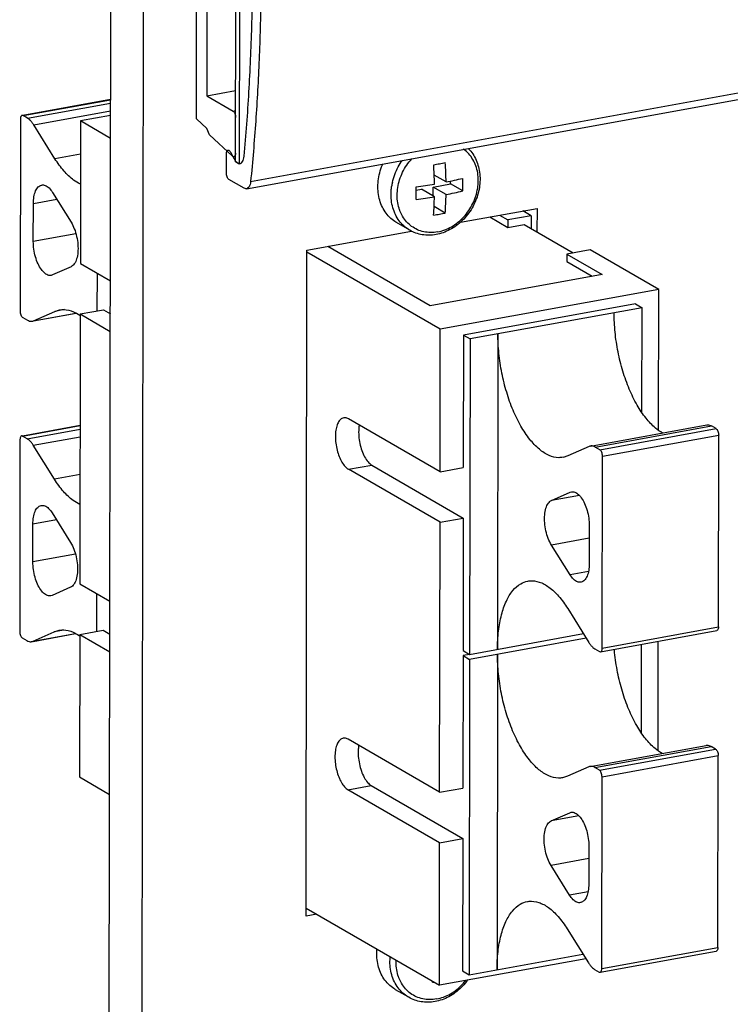
# Model space of a CAD drawing. Units: millimetres. Extents: x 0 to 210, y 0 to 297.
# Drawn here: x 125 to 151, y 200 to 237 of the extents above; entities that cross this region are included whole.
import ezdxf

# ---------------------------------------------------------------- set-up
doc = ezdxf.new("R2010")
doc.units = ezdxf.units.MM
doc.header["$LTSCALE"] = 19.36
doc.layers.get('0').update_dxf_attribs({"linetype": 'CONTINUOUS'})
doc.layers.add('BEZUGSACHSEN', color=7, linetype='CONTINUOUS')
doc.layers.add('RUNDUNGEN', color=7, linetype='CONTINUOUS')

msp = doc.modelspace()

# ---------------------------------------------------------------- linework, layer by layer
at = {"color": 7, "linetype": 'CONTINUOUS'}
for p, q in [((127.9576, 193.6839), (128.0551, 262.6769)), ((131.2286, 233.2043), (131.2489, 247.5785)), ((132.6991, 231.5959), (132.7215, 247.4832)), ((132.8462, 231.5107), (132.8687, 247.398)), ((131.6398, 246.2638), (131.6225, 234.0647)), ((133.1113, 230.5858), (167.9686, 236.9209)), ((131.6225, 234.0647), (132.7028, 234.261)), ((131.6225, 234.0647), (132.6036, 233.4968)), ((128.0136, 233.3309), (126.8867, 233.1261)), ((126.8867, 233.1261), (126.8791, 227.783)), ((131.6208, 232.8437), (131.2286, 233.2043)), ((131.7173, 232.6013), (131.6208, 232.8437)), ((132.5841, 231.8044), (131.7173, 232.6013)), ((132.3548, 231.18), (132.3558, 231.8893)), ((132.5081, 231.9592), (132.6456, 231.7048)), ((132.6372, 231.784), (132.6994, 231.7953)), ((132.8462, 231.5107), (132.6991, 231.5959)), ((140.593, 230.839), (140.1482, 231.0965)), ((133.0212, 230.605), (132.4527, 230.9341)), ((140.1053, 230.3167), (140.1058, 230.6478)), ((140.1058, 230.6478), (140.7593, 230.7666)), ((140.5923, 230.3662), (140.1058, 230.6478)), ((140.7593, 230.7666), (140.7595, 230.8726)), ((141.2159, 230.5023), (140.7593, 230.7666)), ((125.8384, 230.4435), (126.5319, 229.3322)), ((139.4751, 230.5332), (139.6701, 230.5686)), ((140.1566, 230.287), (139.6701, 230.5686)), ((125.1151, 228.6061), (125.1171, 230.0246)), ((140.5614, 229.6743), (140.1446, 229.9155)), ((142.6026, 229.5963), (142.9133, 229.4165)), ((143.7848, 229.5748), (142.9133, 229.4165)), ((143.7848, 229.5748), (143.474, 229.7547)), ((143.7848, 229.5748), (143.7841, 229.0924)), ((142.2293, 229.5285), (142.9129, 229.1328)), ((142.9133, 229.4165), (142.9129, 229.1328)), ((142.9129, 229.1328), (143.5229, 229.2436)), ((143.5229, 229.2436), (145.3574, 228.1817)), ((139.9964, 226.2001), (136.154, 228.4243)), ((145.1207, 228.1387), (145.1203, 227.855)), ((145.9921, 228.2971), (145.1207, 228.1387)), ((145.1207, 228.1387), (146.445, 227.3721)), ((148.5673, 226.8064), (145.9921, 228.2971)), ((126.8791, 227.783), (128.0049, 227.1314)), ((145.1203, 227.855), (146.0717, 227.3042)), ((125.834, 227.3536), (125.7836, 227.3384)), ((126.5295, 227.6608), (125.834, 227.3536)), ((127.5044, 227.4211), (127.5024, 226.0055)), ((146.445, 227.3721), (139.9964, 226.2001)), ((148.5673, 226.8064), (140.3758, 225.3176)), ((148.5598, 221.5317), (148.5673, 226.8064)), ((147.6953, 226.2697), (141.2467, 225.0977)), ((147.6953, 226.2697), (147.9406, 226.1278)), ((125.9172, 225.9891), (126.0992, 226.0449)), ((126.8764, 225.8917), (126.8621, 215.773)), ((126.8764, 225.8917), (127.7479, 226.0501)), ((126.8764, 225.8917), (128.0022, 225.2401)), ((127.7479, 226.0501), (128.0031, 225.9023)), ((147.9406, 226.1278), (141.492, 224.9558)), ((147.935, 222.1968), (147.9406, 226.1278)), ((140.3683, 219.9746), (140.3758, 225.3176)), ((142.5377, 225.1458), (142.521, 213.3249)), ((141.2467, 225.0977), (141.2397, 220.133)), ((141.2467, 225.0977), (141.492, 224.9558)), ((141.492, 224.9558), (141.4753, 213.1349)), ((140.3683, 219.9746), (136.9347, 221.9622)), ((145.1618, 220.5741), (144.9799, 220.5182)), ((140.3656, 218.0833), (136.932, 220.0709)), ((137.8034, 220.2292), (141.237, 218.2416)), ((140.3683, 219.9746), (141.2397, 220.133)), ((144.5495, 218.9023), (145.245, 219.2096)), ((145.245, 219.2096), (145.2954, 219.2248)), ((125.8214, 218.4334), (126.5149, 217.3222)), ((140.3656, 218.0833), (141.237, 218.2416)), ((141.237, 218.2416), (141.23, 213.2769)), ((125.0981, 216.5961), (125.1001, 218.0146)), ((140.3513, 207.9646), (140.3656, 218.0833)), ((145.964, 217.957), (145.962, 216.5385)), ((145.2407, 216.1197), (144.5471, 217.231)), ((126.5125, 215.6508), (125.817, 215.3436)), ((126.8621, 215.773), (127.9879, 215.1214)), ((125.817, 215.3436), (125.7667, 215.3284)), ((127.4874, 215.4111), (127.4854, 213.9954)), ((126.8595, 213.8817), (127.7309, 214.0401)), ((127.7309, 214.0401), (127.9861, 213.8923)), ((125.9002, 213.979), (126.0822, 214.0349)), ((126.8595, 213.8817), (126.8519, 208.5387)), ((126.8595, 213.8817), (127.9852, 213.23)), ((145.8484, 213.7406), (141.475, 212.9458)), ((141.4753, 213.1349), (145.7424, 213.9104)), ((147.9181, 210.1868), (147.9227, 213.5096)), ((148.5429, 209.5217), (148.5487, 213.6233)), ((141.2298, 213.0877), (141.2227, 208.123)), ((141.4757, 213.1324), (141.2298, 213.0877)), ((141.2298, 213.0877), (141.475, 212.9458)), ((141.23, 213.2769), (141.4753, 213.1349)), ((141.475, 212.9458), (141.4583, 201.1249)), ((142.5207, 213.1358), (142.504, 201.3149)), ((140.3513, 207.9646), (136.9177, 209.9522)), ((145.1449, 208.5641), (144.9629, 208.5082)), ((137.7865, 208.2192), (141.2201, 206.2316)), ((140.3486, 206.0732), (136.915, 208.0608)), ((140.3513, 207.9646), (141.2227, 208.123)), ((144.5325, 206.8923), (145.228, 207.1995)), ((145.228, 207.1995), (145.2784, 207.2148)), ((140.3411, 200.7302), (140.3486, 206.0732)), ((140.3486, 206.0732), (141.2201, 206.2316)), ((141.2201, 206.2316), (141.213, 201.2668)), ((145.947, 205.947), (145.945, 204.5285)), ((145.2237, 204.1097), (144.5302, 205.221)), ((141.4583, 201.1249), (145.7254, 201.9004)), ((145.8328, 201.7283), (140.3411, 200.7302)), ((141.213, 201.2668), (141.4583, 201.1249))]:
    msp.add_line(p, q, dxfattribs=at)
at = {"color": 3, "linetype": 'CONTINUOUS'}
msp.add_line((129.1839, 192.974), (129.2814, 261.967), dxfattribs=at)
at = {"color": 9, "linetype": 'CONTINUOUS'}
for p, q in [((133.2633, 230.8555), (168.1206, 237.1905)), ((132.6036, 233.4968), (132.7018, 233.5146)), ((126.8849, 231.8839), (125.9253, 231.7095)), ((132.6456, 231.7048), (132.6992, 231.7146)), ((125.9996, 230.185), (125.1171, 230.0246)), ((126.7145, 228.8968), (125.1151, 228.6061)), ((126.2791, 226.0548), (125.9172, 225.9891)), ((136.932, 220.0709), (137.8034, 220.2292)), ((126.8679, 219.8739), (125.9083, 219.6995)), ((145.591, 219.0916), (144.5495, 218.9023)), ((125.9827, 218.175), (125.1001, 218.0146)), ((145.9633, 217.4884), (144.5471, 217.231)), ((126.6975, 216.8868), (125.0981, 216.5961)), ((145.9334, 216.2456), (145.2407, 216.1197)), ((126.2621, 214.0448), (125.9002, 213.979)), ((136.915, 208.0608), (137.7865, 208.2192)), ((145.5741, 207.0816), (144.5325, 206.8923)), ((145.9463, 205.4784), (144.5302, 205.221)), ((145.9165, 204.2356), (145.2237, 204.1097))]:
    msp.add_line(p, q, dxfattribs=at)
at = {"color": 7, "linetype": 'CONTINUOUS'}
for centre, radius, start, end in [((133.0856, 231.9293), 0.4934, 213.93534, 218.34548), ((132.848, 231.6469), 0.1188, 280.77563, 285.08992), ((137.3566, 247.9903), 16.735, 279.53356, 280.29773), ((125.1952, 230.5269), 14.9639, 0.89186, 3.67642), ((137.4963, 247.2216), 15.9537, 280.29749, 281.0864), ((125.6601, 230.6072), 14.9347, 0.88919, 3.67919), ((125.498, 230.4416), 13.9774, 358.95029, 0.88861), ((137.1333, 248.7887), 18.2807, 277.35571, 279.52163), ((137.8127, 245.0792), 14.5091, 281.04766, 283.5685), ((127.332, 230.7582), 13.8863, 358.94393, 0.89497), ((137.1274, 248.3512), 18.3164, 277.35777, 279.51947), ((127.1514, 230.5213), 13.0073, 355.91679, 358.968), ((127.6258, 230.5987), 12.9685, 355.91215, 358.97249), ((137.8035, 244.6454), 14.5489, 281.05121, 283.56514), ((137.3539, 246.099), 16.735, 279.53356, 280.29773), ((137.4936, 245.3303), 15.9537, 280.29749, 281.0864), ((125.975, 224.5633), 1.5529, 55.91037, 57.69545), ((125.9237, 224.4873), 1.6446, 54.50927, 55.91324), ((125.9067, 212.4773), 1.6446, 54.50927, 55.91324), ((127.8464, 201.7289), 12.2703, 355.8769, 356.0197), ((137.2608, 217.6577), 17.0466, 279.53636, 279.68094)]:
    msp.add_arc(centre, radius, start, end, dxfattribs=at)
for points, knots in [([(133.2869, 247.5698), (133.3579, 246.7437), (133.4796, 245.0979), (133.6011, 242.6393), (133.6604, 240.2077), (133.6575, 237.8091), (133.5923, 235.4495), (133.465, 233.1349), (133.3376, 231.6094), (133.2633, 230.8555)], [0, 0, 0, 0, 0.1486167, 0.2957656, 0.4411671, 0.584549, 0.7256481, 0.8642119, 1, 1, 1, 1]), ([(133.0229, 231.8061), (133.0946, 232.6059), (133.214, 234.2247), (133.3217, 236.6805), (133.3596, 239.1839), (133.3277, 241.7277), (133.226, 244.3047), (133.1125, 246.0313), (133.0443, 246.8987)], [0, 0, 0, 0, 0.1594359, 0.3222128, 0.4880056, 0.6564731, 0.8272601, 1, 1, 1, 1]), ([(132.6036, 233.4968), (132.6186, 233.4881), (132.6466, 233.4578), (132.6762, 233.3992), (132.6963, 233.3278), (132.7014, 233.2765), (132.7014, 233.2508)], [0, 0, 0, 0, 0.1906759, 0.4373351, 0.7179348, 1, 1, 1, 1]), ([(132.3558, 231.8893), (132.3559, 231.9103), (132.359, 231.9466), (132.3699, 231.9811), (132.3772, 231.9945)], [0, 0, 0, 0, 0.5835944, 1, 1, 1, 1]), ([(132.3772, 231.9945), (132.3782, 231.9962), (132.3857, 232.0091), (132.3986, 232.0239), (132.4145, 232.0283), (132.4182, 232.0289)], [0, 0, 0, 0, 0.106608, 0.8006867, 1, 1, 1, 1]), ([(132.4182, 232.0289), (132.4257, 232.0301), (132.4485, 232.0286), (132.4811, 232.0025), (132.4993, 231.9755), (132.5081, 231.9592)], [0, 0, 0, 0, 0.1873867, 0.5376734, 1, 1, 1, 1]), ([(132.6372, 231.7844), (132.6309, 231.7833), (132.6106, 231.7836), (132.5938, 231.7955), (132.5841, 231.8044)], [0, 0, 0, 0, 0.3216546, 1, 1, 1, 1]), ([(132.6995, 231.924), (132.6995, 231.9035), (132.6964, 231.8661), (132.6812, 231.8185), (132.6585, 231.7905), (132.6417, 231.7852), (132.6372, 231.7844)], [0, 0, 0, 0, 0.3778904, 0.6850939, 0.9163812, 1, 1, 1, 1]), ([(132.879, 231.5321), (132.8898, 231.5351), (132.9246, 231.5499), (132.9713, 231.6044), (133.0076, 231.6957), (133.0194, 231.767), (133.0229, 231.8061)], [0, 0, 0, 0, 0.1021844, 0.3386732, 0.6377931, 1, 1, 1, 1]), ([(126.8816, 230.7615), (126.7919, 230.8018), (126.5652, 230.9395), (126.2355, 231.2564), (126.0267, 231.547), (125.9253, 231.7095)], [0, 0, 0, 0, 0.2158003, 0.5779453, 1, 1, 1, 1]), ([(132.6986, 231.6232), (132.7018, 231.6192), (132.7154, 231.6027), (132.7301, 231.5872), (132.7423, 231.5765)], [0, 0, 0, 0, 0.2414923, 1, 1, 1, 1]), ([(132.7771, 231.5508), (132.7982, 231.5381), (132.8297, 231.5259), (132.8623, 231.5286), (132.8702, 231.5301)], [0, 0, 0, 0, 0.75197, 1, 1, 1, 1]), ([(132.4527, 230.9341), (132.4377, 230.9428), (132.4097, 230.9731), (132.3801, 231.0316), (132.36, 231.103), (132.3548, 231.1543), (132.3548, 231.18)], [0, 0, 0, 0, 0.1906759, 0.4373351, 0.7179348, 1, 1, 1, 1]), ([(125.1171, 230.0246), (125.1172, 230.1122), (125.1287, 230.2748), (125.1859, 230.4905), (125.278, 230.6509), (125.3763, 230.7142), (125.4258, 230.724), (125.4287, 230.7245)], [0, 0, 0, 0, 0.3220038, 0.5961632, 0.8145845, 0.9893453, 1, 1, 1, 1]), ([(125.4287, 230.7245), (125.4719, 230.7321), (125.5784, 230.7169), (125.7208, 230.6098), (125.7999, 230.5051), (125.8384, 230.4435)], [0, 0, 0, 0, 0.2515822, 0.5823419, 1, 1, 1, 1]), ([(133.2633, 230.8555), (133.2595, 230.8174), (133.2475, 230.748), (133.2114, 230.6592), (133.1633, 230.6036), (133.1253, 230.5888), (133.1112, 230.5861)], [0, 0, 0, 0, 0.350352, 0.6401493, 0.8702651, 1, 1, 1, 1]), ([(133.1112, 230.5861), (133.1038, 230.5847), (133.0725, 230.5819), (133.0416, 230.5931), (133.0212, 230.605)], [0, 0, 0, 0, 0.2394642, 1, 1, 1, 1]), ([(126.5319, 229.3322), (126.5801, 229.255), (126.6633, 229.0812), (126.7477, 228.7986), (126.7927, 228.5007), (126.7945, 228.2146), (126.7523, 227.9654), (126.6713, 227.7719), (126.5784, 227.6824), (126.5295, 227.6608)], [0, 0, 0, 0, 0.1520217, 0.319801, 0.4912422, 0.6536486, 0.7958502, 0.9108025, 1, 1, 1, 1]), ([(125.7836, 227.3387), (125.7555, 227.3339), (125.6707, 227.3352), (125.5362, 227.4117), (125.4006, 227.5657), (125.2819, 227.7794), (125.1891, 228.0366), (125.1296, 228.3171), (125.1149, 228.5105), (125.1151, 228.6061)], [0, 0, 0, 0, 0.0541302, 0.1571145, 0.2882932, 0.4473563, 0.6267082, 0.8151221, 1, 1, 1, 1]), ([(126.0992, 226.0446), (126.1518, 226.0541), (126.3308, 226.0687), (126.5752, 226.0052), (126.7461, 225.9131), (126.8049, 225.8759)], [0, 0, 0, 0, 0.2147717, 0.7181096, 1, 1, 1, 1]), ([(148.7152, 221.43), (148.6199, 221.4814), (148.3895, 221.6443), (148.0612, 221.9959), (147.7343, 222.4918), (147.4461, 223.0856), (147.2083, 223.7539), (147.0306, 224.4694), (146.9205, 225.2025), (146.8945, 225.695), (146.8949, 225.9377)], [0, 0, 0, 0, 0.0642834, 0.1666143, 0.2848846, 0.4168645, 0.5589601, 0.7067508, 0.8553974, 1, 1, 1, 1]), ([(144.9798, 220.5186), (144.9272, 220.5091), (144.7482, 220.4944), (144.4288, 220.5774), (144.0578, 220.8252), (143.704, 221.2041), (143.3771, 221.6999), (143.0889, 222.2938), (142.8511, 222.962), (142.6735, 223.6775), (142.5634, 224.4106), (142.5374, 224.9031), (142.5377, 225.1458)], [0, 0, 0, 0, 0.0279369, 0.0934097, 0.170008, 0.2607768, 0.3656839, 0.4827518, 0.6087922, 0.7398844, 0.8717357, 1, 1, 1, 1]), ([(136.7546, 222), (136.7318, 221.9958), (136.6654, 221.9729), (136.5733, 221.8817), (136.4986, 221.7262), (136.4525, 221.5264), (136.4374, 221.294), (136.4543, 221.0434), (136.5022, 220.7909), (136.5779, 220.5531), (136.6765, 220.3455), (136.7913, 220.1811), (136.8844, 220.0984), (136.932, 220.0709)], [0, 0, 0, 0, 0.0314031, 0.0940495, 0.1717816, 0.2659418, 0.3738283, 0.4905298, 0.6100072, 0.7258982, 0.8322607, 0.9243972, 1, 1, 1, 1]), ([(136.9347, 221.9622), (136.8962, 221.9845), (136.8353, 222.0075), (136.7721, 222.0032), (136.7546, 222)], [0, 0, 0, 0, 0.7172266, 1, 1, 1, 1]), ([(137.3371, 221.7289), (137.3288, 221.6832), (137.3121, 221.5476), (137.3132, 221.3161), (137.3518, 221.0402), (137.4249, 220.7747), (137.5267, 220.5399), (137.6492, 220.3534), (137.751, 220.2596), (137.8034, 220.2292)], [0, 0, 0, 0, 0.0850294, 0.2492841, 0.4224206, 0.5935259, 0.7519678, 0.8890142, 1, 1, 1, 1]), ([(126.8646, 218.7515), (126.7749, 218.7918), (126.5482, 218.9295), (126.2185, 219.2463), (126.0098, 219.5369), (125.9083, 219.6995)], [0, 0, 0, 0, 0.2158003, 0.5779453, 1, 1, 1, 1]), ([(145.3806, 219.2236), (145.4336, 219.2136), (145.5428, 219.1515), (145.6784, 218.9975), (145.7971, 218.7838), (145.8899, 218.5265), (145.9494, 218.246), (145.9641, 218.0527), (145.964, 217.957)], [0, 0, 0, 0, 0.1088778, 0.2475637, 0.4157297, 0.6053454, 0.8045419, 1, 1, 1, 1]), ([(144.5471, 217.231), (144.499, 217.3082), (144.4157, 217.482), (144.3313, 217.7646), (144.2863, 218.0625), (144.2845, 218.3486), (144.3267, 218.5978), (144.4078, 218.7912), (144.5007, 218.8808), (144.5495, 218.9023)], [0, 0, 0, 0, 0.1520217, 0.319801, 0.4912422, 0.6536486, 0.7958502, 0.9108025, 1, 1, 1, 1]), ([(125.1001, 218.0146), (125.1002, 218.1022), (125.1118, 218.2648), (125.169, 218.4804), (125.2611, 218.6409), (125.3593, 218.7042), (125.4088, 218.714), (125.4117, 218.7145)], [0, 0, 0, 0, 0.3220038, 0.5961632, 0.8145845, 0.9893453, 1, 1, 1, 1]), ([(125.4117, 218.7145), (125.4549, 218.7221), (125.5615, 218.7069), (125.7038, 218.5997), (125.7829, 218.4951), (125.8214, 218.4334)], [0, 0, 0, 0, 0.2515822, 0.5823419, 1, 1, 1, 1]), ([(126.5149, 217.3222), (126.5631, 217.245), (126.6463, 217.0711), (126.7307, 216.7885), (126.7757, 216.4906), (126.7775, 216.2046), (126.7353, 215.9553), (126.6543, 215.7619), (126.5614, 215.6724), (126.5125, 215.6508)], [0, 0, 0, 0, 0.1520217, 0.319801, 0.4912422, 0.6536486, 0.7958502, 0.9108025, 1, 1, 1, 1]), ([(125.7666, 215.3286), (125.7385, 215.3239), (125.6537, 215.3252), (125.5192, 215.4016), (125.3836, 215.5556), (125.2649, 215.7694), (125.1721, 216.0266), (125.1126, 216.3071), (125.098, 216.5005), (125.0981, 216.5961)], [0, 0, 0, 0, 0.0541302, 0.1571145, 0.2882932, 0.4473563, 0.6267082, 0.8151221, 1, 1, 1, 1]), ([(145.962, 216.5385), (145.9618, 216.451), (145.9503, 216.2883), (145.8931, 216.0727), (145.801, 215.9123), (145.7028, 215.849), (145.6532, 215.8391), (145.6503, 215.8386)], [0, 0, 0, 0, 0.3220038, 0.5961632, 0.8145845, 0.9893453, 1, 1, 1, 1]), ([(143.659, 215.8796), (143.681, 215.8837), (143.8231, 215.9037), (144.1099, 215.8626), (144.4844, 215.6519), (144.8435, 215.3068), (145.0523, 215.0162), (145.1537, 214.8536)], [0, 0, 0, 0, 0.0350209, 0.2237305, 0.441098, 0.6992001, 1, 1, 1, 1]), ([(145.6503, 215.8386), (145.6072, 215.8311), (145.5006, 215.8463), (145.3583, 215.9534), (145.2791, 216.0581), (145.2407, 216.1197)], [0, 0, 0, 0, 0.2515822, 0.5823419, 1, 1, 1, 1]), ([(142.521, 213.3249), (142.5213, 213.5531), (142.5441, 213.9889), (142.6515, 214.5978), (142.8269, 215.1139), (143.0656, 215.5184), (143.3498, 215.7805), (143.5654, 215.8622), (143.659, 215.8796)], [0, 0, 0, 0, 0.2293071, 0.4373867, 0.6195533, 0.7742571, 0.9049791, 1, 1, 1, 1]), ([(126.0822, 214.0346), (126.1348, 214.0441), (126.3138, 214.0587), (126.5742, 213.9911), (126.7574, 213.8874), (126.8285, 213.8394)], [0, 0, 0, 0, 0.2016043, 0.6740832, 1, 1, 1, 1]), ([(148.6982, 209.4199), (148.603, 209.4714), (148.3726, 209.6343), (148.0442, 209.9859), (147.7173, 210.4818), (147.4291, 211.0756), (147.1913, 211.7439), (147.0137, 212.4594), (146.9335, 212.9932), (146.9067, 213.2831), (146.9032, 213.3245)], [0, 0, 0, 0, 0.07304, 0.1893102, 0.3236909, 0.473649, 0.6351005, 0.8030229, 0.9719179, 1, 1, 1, 1]), ([(144.9628, 208.5085), (144.9103, 208.499), (144.7312, 208.4844), (144.4119, 208.5674), (144.0409, 208.8152), (143.6871, 209.194), (143.3601, 209.6899), (143.072, 210.2837), (142.8342, 210.952), (142.6565, 211.6675), (142.5464, 212.4006), (142.5204, 212.8931), (142.5207, 213.1358)], [0, 0, 0, 0, 0.0279369, 0.0934097, 0.170008, 0.2607768, 0.3656839, 0.4827518, 0.6087922, 0.7398844, 0.8717357, 1, 1, 1, 1]), ([(136.7377, 209.99), (136.7149, 209.9857), (136.6484, 209.9629), (136.5563, 209.8717), (136.4816, 209.7161), (136.4355, 209.5164), (136.4204, 209.284), (136.4373, 209.0334), (136.4852, 208.7809), (136.5609, 208.5431), (136.6595, 208.3354), (136.7743, 208.171), (136.8674, 208.0884), (136.915, 208.0608)], [0, 0, 0, 0, 0.0314031, 0.0940495, 0.1717816, 0.2659418, 0.3738283, 0.4905298, 0.6100072, 0.7258982, 0.8322607, 0.9243972, 1, 1, 1, 1]), ([(136.9177, 209.9522), (136.8792, 209.9745), (136.8183, 209.9975), (136.7552, 209.9932), (136.7377, 209.99)], [0, 0, 0, 0, 0.7172266, 1, 1, 1, 1]), ([(137.3201, 209.7189), (137.3118, 209.6732), (137.2951, 209.5375), (137.2962, 209.3061), (137.3349, 209.0302), (137.4079, 208.7647), (137.5098, 208.5298), (137.6322, 208.3434), (137.734, 208.2496), (137.7865, 208.2192)], [0, 0, 0, 0, 0.0850294, 0.2492841, 0.4224206, 0.5935259, 0.7519678, 0.8890142, 1, 1, 1, 1]), ([(145.3636, 207.2135), (145.4166, 207.2036), (145.5258, 207.1415), (145.6615, 206.9875), (145.7801, 206.7738), (145.8729, 206.5165), (145.9325, 206.236), (145.9471, 206.0427), (145.947, 205.947)], [0, 0, 0, 0, 0.1088778, 0.2475637, 0.4157297, 0.6053454, 0.8045419, 1, 1, 1, 1]), ([(144.5302, 205.221), (144.482, 205.2982), (144.3988, 205.472), (144.3144, 205.7546), (144.2693, 206.0525), (144.2675, 206.3386), (144.3098, 206.5878), (144.3908, 206.7812), (144.4837, 206.8707), (144.5325, 206.8923)], [0, 0, 0, 0, 0.1520217, 0.319801, 0.4912422, 0.6536486, 0.7958502, 0.9108025, 1, 1, 1, 1]), ([(145.945, 204.5285), (145.9449, 204.4409), (145.9333, 204.2783), (145.8761, 204.0627), (145.784, 203.9023), (145.6858, 203.8389), (145.6362, 203.8291), (145.6334, 203.8286)], [0, 0, 0, 0, 0.3220038, 0.5961632, 0.8145845, 0.9893453, 1, 1, 1, 1]), ([(145.6334, 203.8286), (145.5902, 203.8211), (145.4836, 203.8363), (145.3413, 203.9434), (145.2621, 204.0481), (145.2237, 204.1097)], [0, 0, 0, 0, 0.2515822, 0.5823419, 1, 1, 1, 1]), ([(142.504, 201.3149), (142.5043, 201.5431), (142.5271, 201.9789), (142.6345, 202.5878), (142.8099, 203.1039), (143.0486, 203.5084), (143.3329, 203.7704), (143.5484, 203.8522), (143.642, 203.8696)], [0, 0, 0, 0, 0.2293071, 0.4373867, 0.6195533, 0.7742571, 0.9049791, 1, 1, 1, 1]), ([(143.642, 203.8696), (143.6641, 203.8736), (143.8061, 203.8937), (144.0929, 203.8526), (144.4674, 203.6419), (144.8265, 203.2968), (145.0353, 203.0062), (145.1368, 202.8436)], [0, 0, 0, 0, 0.0350209, 0.2237305, 0.441098, 0.6992001, 1, 1, 1, 1])]:
    msp.add_open_spline(points, degree=3, knots=knots, dxfattribs=at)
for points in [[(132.6456, 231.7048), (132.655, 231.6874), (132.6651, 231.6703), (132.6762, 231.6539)], [(132.7423, 231.5765), (132.7531, 231.5669), (132.7647, 231.5583), (132.7771, 231.5508)], [(145.2954, 219.2245), (145.3235, 219.2292), (145.3527, 219.2288), (145.3806, 219.2236)], [(145.2785, 207.2145), (145.3065, 207.2192), (145.3358, 207.2188), (145.3636, 207.2135)]]:
    msp.add_open_spline(points, degree=3, dxfattribs=at)
at = {"layer": 'BEZUGSACHSEN', "color": 7, "linetype": 'CONTINUOUS'}
for p, q in [((128.0124, 232.4744), (126.8867, 233.1261)), ((139.2332, 229.0284), (138.7402, 229.3139)), ((140.3758, 225.3176), (135.3757, 228.2121)), ((126.8519, 208.5387), (127.9777, 207.887)), ((135.3409, 203.6246), (140.3411, 200.7302)), ((139.1926, 200.2801), (138.6995, 200.5655))]:
    msp.add_line(p, q, dxfattribs=at)
at = {"layer": 'BEZUGSACHSEN', "color": 3, "linetype": 'CONTINUOUS'}
for p, q in [((141.1289, 229.3285), (144.003, 229.8508)), ((144.003, 229.8508), (144.0017, 228.9665)), ((135.3758, 228.2829), (139.2966, 228.9955)), ((135.3405, 203.3172), (135.3758, 228.2829)), ((135.745, 203.3907), (135.3405, 203.3172))]:
    msp.add_line(p, q, dxfattribs=at)
at = {"layer": 'BEZUGSACHSEN', "color": 9, "linetype": 'CONTINUOUS'}
msp.add_arc((140.6648, 230.3524), 2.1364, 167.29762, 171.40404, dxfattribs=at)
at = {"layer": 'BEZUGSACHSEN', "color": 7, "linetype": 'CONTINUOUS'}
for points, knots in [([(141.4224, 232.0967), (141.4555, 232.0633), (141.5445, 231.9641), (141.6684, 231.7793), (141.7768, 231.5354), (141.8456, 231.2698), (141.8731, 230.9891), (141.8584, 230.7007), (141.8022, 230.4117), (141.706, 230.1297), (141.5724, 229.8613), (141.4047, 229.613), (141.2071, 229.391), (140.9843, 229.2005), (140.742, 229.0465), (140.4859, 228.9326), (140.3078, 228.8846), (140.2186, 228.8684)], [0, 0, 0, 0, 0.0340781, 0.0967453, 0.1609508, 0.2272798, 0.2953856, 0.3653393, 0.4365518, 0.5087799, 0.5814171, 0.6539799, 0.726022, 0.7969112, 0.8664792, 0.9340911, 1, 1, 1, 1]), ([(138.7401, 229.3139), (138.7173, 229.3271), (138.6213, 229.3867), (138.4651, 229.5148), (138.2963, 229.7207), (138.1661, 229.9602), (138.078, 230.2266), (138.0339, 230.5123), (138.035, 230.8098), (138.0809, 231.111), (138.1518, 231.346), (138.206, 231.4787), (138.2221, 231.5152)], [0, 0, 0, 0, 0.0318798, 0.1369778, 0.2437604, 0.3532674, 0.4661809, 0.5827723, 0.7029075, 0.826096, 0.9515622, 1, 1, 1, 1]), ([(140.2186, 228.8684), (140.1322, 228.8527), (139.959, 228.8355), (139.7017, 228.8542), (139.4567, 228.9168), (139.3048, 228.987), (139.2332, 229.0284)], [0, 0, 0, 0, 0.2586077, 0.5101617, 0.7564755, 1, 1, 1, 1]), ([(138.6995, 200.5655), (138.6767, 200.5787), (138.5807, 200.6383), (138.4244, 200.7664), (138.2556, 200.9723), (138.1255, 201.2119), (138.0373, 201.4782), (137.9933, 201.7639), (137.994, 201.9679), (138.0029, 202.0747), (138.0036, 202.0829)], [0, 0, 0, 0, 0.0447189, 0.1921435, 0.3419312, 0.4955404, 0.6539282, 0.8174749, 0.9859927, 1, 1, 1, 1]), ([(141.3986, 200.9215), (141.3855, 200.9035), (141.3124, 200.8065), (141.1665, 200.6426), (140.9437, 200.4521), (140.7014, 200.2981), (140.4453, 200.1842), (140.2671, 200.1362), (140.178, 200.12)], [0, 0, 0, 0, 0.0447095, 0.2436031, 0.4393136, 0.6313765, 0.8180392, 1, 1, 1, 1]), ([(140.178, 200.12), (140.0916, 200.1043), (139.9184, 200.0871), (139.6611, 200.1058), (139.416, 200.1684), (139.2641, 200.2386), (139.1926, 200.2801)], [0, 0, 0, 0, 0.2586077, 0.5101617, 0.7564755, 1, 1, 1, 1])]:
    msp.add_open_spline(points, degree=3, knots=knots, dxfattribs=at)
at = {"layer": 'BEZUGSACHSEN', "color": 9, "linetype": 'CONTINUOUS'}
for points, knots in [([(140.2783, 228.9671), (140.3682, 228.9834), (140.5482, 229.0338), (140.8049, 229.1559), (141.0455, 229.322), (141.2629, 229.527), (141.4505, 229.7647), (141.6029, 230.028), (141.7156, 230.3091), (141.7851, 230.5997), (141.8092, 230.891), (141.7872, 231.1745), (141.7194, 231.4416), (141.6076, 231.6842), (141.4549, 231.8947), (141.3255, 232.0121), (141.2544, 232.0636), (141.2515, 232.0656)], [0, 0, 0, 0, 0.0686803, 0.1396818, 0.2127972, 0.2875916, 0.3634618, 0.4397017, 0.5155711, 0.5903642, 0.6634779, 0.7344773, 0.8031554, 0.8695786, 0.9341052, 0.9973636, 1, 1, 1, 1]), ([(138.5807, 230.8222), (138.6034, 230.923), (138.6636, 231.1225), (138.7908, 231.3996), (138.8978, 231.57), (138.954, 231.6482)], [0, 0, 0, 0, 0.3398602, 0.6832478, 1, 1, 1, 1]), ([(138.8628, 229.7606), (138.8586, 229.7715), (138.8229, 229.8682), (138.7741, 230.0605), (138.7521, 230.3439), (138.7763, 230.6353), (138.8457, 230.9258), (138.9584, 231.207), (139.1108, 231.4703), (139.2392, 231.633), (139.3105, 231.7103), (139.3134, 231.7134)], [0, 0, 0, 0, 0.0165001, 0.1467148, 0.2813306, 0.4199551, 0.5617638, 0.7056133, 0.8501652, 0.994016, 1, 1, 1, 1]), ([(139.2332, 229.0284), (139.2104, 229.0416), (139.1144, 229.1012), (138.9581, 229.2294), (138.7893, 229.4353), (138.6592, 229.6748), (138.571, 229.9411), (138.527, 230.2269), (138.5279, 230.4732), (138.5448, 230.6218), (138.5524, 230.6717)], [0, 0, 0, 0, 0.041768, 0.1792942, 0.3190248, 0.4623203, 0.6100735, 0.7626393, 0.9198425, 1, 1, 1, 1]), ([(140.2783, 228.9671), (140.1914, 228.9513), (140.0167, 228.9355), (139.7582, 228.9631), (139.5151, 229.0415), (139.2955, 229.1686), (139.1064, 229.3403), (138.9605, 229.5413), (138.8903, 229.6888), (138.8628, 229.7606)], [0, 0, 0, 0, 0.1501029, 0.2959193, 0.4388681, 0.5808069, 0.7237539, 0.8695669, 1, 1, 1, 1]), ([(139.1926, 200.2801), (139.1698, 200.2932), (139.0737, 200.3528), (138.9175, 200.481), (138.7487, 200.6869), (138.6185, 200.9264), (138.5304, 201.1928), (138.4864, 201.4785), (138.4871, 201.6824), (138.4959, 201.7893), (138.4967, 201.7975)], [0, 0, 0, 0, 0.0447717, 0.192188, 0.3419672, 0.4955677, 0.6539466, 0.817484, 0.9859923, 1, 1, 1, 1]), ([(138.8221, 201.0123), (138.818, 201.0231), (138.7823, 201.1198), (138.7335, 201.3121), (138.7171, 201.5231), (138.7198, 201.6425), (138.7208, 201.6674)], [0, 0, 0, 0, 0.0520871, 0.463145, 0.8880964, 1, 1, 1, 1]), ([(140.2377, 200.2187), (140.1508, 200.2029), (139.9761, 200.1872), (139.7175, 200.2147), (139.4745, 200.2932), (139.2549, 200.4203), (139.0658, 200.5919), (138.9199, 200.793), (138.8496, 200.9405), (138.8221, 201.0123)], [0, 0, 0, 0, 0.1501029, 0.2959193, 0.4388681, 0.5808069, 0.7237539, 0.8695669, 1, 1, 1, 1]), ([(140.2377, 200.2187), (140.3276, 200.235), (140.5076, 200.2854), (140.7643, 200.4075), (141.0049, 200.5736), (141.1886, 200.7468), (141.2884, 200.8649), (141.3222, 200.9082)], [0, 0, 0, 0, 0.208866, 0.424791, 0.6471448, 0.8746046, 1, 1, 1, 1])]:
    msp.add_open_spline(points, degree=3, knots=knots, dxfattribs=at)
at = {"layer": 'RUNDUNGEN', "color": 7, "linetype": 'CONTINUOUS'}
for p, q in [((124.7265, 233.339), (128.0145, 233.9365)), ((124.9014, 233.2254), (124.729, 233.3252)), ((124.6306, 233.1929), (124.6205, 226.0058)), ((125.9253, 231.7095), (125.1309, 232.9825)), ((125.1205, 225.6371), (125.9172, 225.9891)), ((125.1216, 225.6311), (126.719, 225.9214)), ((124.7183, 225.7599), (124.8907, 225.66)), ((124.7095, 221.3289), (126.8705, 221.7217)), ((146.0081, 220.9413), (150.3653, 221.7332)), ((150.7179, 221.5952), (150.5455, 221.695)), ((124.6137, 221.1829), (124.6035, 213.9958)), ((124.8844, 221.2154), (124.712, 221.3152)), ((150.8056, 214.1622), (150.8157, 221.3493)), ((125.9083, 219.6995), (125.1139, 220.9725)), ((145.9585, 220.926), (145.1618, 220.5741)), ((146.3607, 220.8033), (146.1883, 220.9031)), ((146.4484, 213.3703), (146.4585, 220.5574)), ((145.1537, 214.8536), (145.9482, 213.5807)), ((124.7013, 213.7498), (124.8738, 213.65)), ((125.1035, 213.6271), (125.9002, 213.979)), ((125.1046, 213.621), (126.702, 213.9114)), ((146.3861, 213.2303), (150.7432, 214.0222)), ((146.1776, 213.3378), (146.35, 213.2379)), ((145.9912, 208.9313), (150.3483, 209.7232)), ((150.7009, 209.5852), (150.5285, 209.685)), ((150.7886, 202.1522), (150.7987, 209.3393)), ((145.9416, 208.916), (145.1449, 208.5641)), ((146.3437, 208.7933), (146.1713, 208.8931)), ((146.4314, 201.3603), (146.4416, 208.5474)), ((145.1368, 202.8436), (145.9312, 201.5706)), ((146.3691, 201.2203), (150.7262, 202.0122)), ((146.1606, 201.3277), (146.333, 201.2279))]:
    msp.add_line(p, q, dxfattribs=at)
at = {"layer": 'RUNDUNGEN', "color": 9, "linetype": 'CONTINUOUS'}
for p, q in [((124.729, 233.3252), (128.0144, 233.9223)), ((124.9014, 233.2254), (128.0143, 233.7912)), ((125.1309, 232.9825), (128.0139, 233.5065)), ((125.1205, 225.6371), (126.7102, 225.9261)), ((124.712, 221.3152), (126.8705, 221.7075)), ((124.8844, 221.2154), (126.8703, 221.5763)), ((146.1883, 220.9031), (150.5455, 221.695)), ((146.3607, 220.8033), (150.7179, 221.5952)), ((125.1139, 220.9725), (126.8699, 221.2916)), ((146.4585, 220.5574), (150.8157, 221.3493)), ((146.4484, 213.3703), (150.8056, 214.1622)), ((125.1035, 213.6271), (126.6933, 213.916)), ((146.1713, 208.8931), (150.5285, 209.685)), ((146.3437, 208.7933), (150.7009, 209.5852)), ((146.4416, 208.5474), (150.7987, 209.3393)), ((146.4314, 201.3603), (150.7886, 202.1522))]:
    msp.add_line(p, q, dxfattribs=at)
at = {"layer": 'RUNDUNGEN', "color": 7, "linetype": 'CONTINUOUS'}
for centre, start, end in [((125.0308, 225.8402), 280.36406, 293.81662), ((146.0482, 220.7229), 100.36406, 113.81662), ((125.0139, 213.8302), 280.36406, 293.81662), ((146.0312, 208.7129), 100.36406, 113.81662)]:
    msp.add_arc(centre, 0.222, start, end, dxfattribs=at)
for points, knots in [([(124.6745, 233.3247), (124.6689, 233.3207), (124.6506, 233.302), (124.6347, 233.2565), (124.6307, 233.2157), (124.6306, 233.1929)], [0, 0, 0, 0, 0.1432307, 0.5190032, 1, 1, 1, 1]), ([(124.6929, 233.3328), (124.6924, 233.3328), (124.6858, 233.3315), (124.6797, 233.3285), (124.6745, 233.3247)], [0, 0, 0, 0, 0.0755263, 1, 1, 1, 1]), ([(125.1309, 232.9825), (125.1086, 233.0182), (125.0629, 233.0835), (124.9863, 233.1662), (124.9298, 233.209), (124.9014, 233.2254)], [0, 0, 0, 0, 0.3743945, 0.7078717, 1, 1, 1, 1]), ([(124.6205, 226.0058), (124.6204, 225.9801), (124.6256, 225.9288), (124.6457, 225.8574), (124.6753, 225.7988), (124.7033, 225.7686), (124.7183, 225.7599)], [0, 0, 0, 0, 0.2820652, 0.5626649, 0.8093241, 1, 1, 1, 1]), ([(124.8907, 225.66), (124.9156, 225.6457), (124.9662, 225.6233), (125.0293, 225.6161), (125.063, 225.6204), (125.0708, 225.6219)], [0, 0, 0, 0, 0.4596969, 0.8743319, 1, 1, 1, 1]), ([(150.3654, 221.7332), (150.3732, 221.7346), (150.4069, 221.7389), (150.47, 221.7318), (150.5206, 221.7094), (150.5455, 221.695)], [0, 0, 0, 0, 0.1256681, 0.5403031, 1, 1, 1, 1]), ([(150.7179, 221.5952), (150.7329, 221.5865), (150.7609, 221.5562), (150.7904, 221.4976), (150.8106, 221.4263), (150.8157, 221.375), (150.8157, 221.3493)], [0, 0, 0, 0, 0.1906759, 0.4373351, 0.7179348, 1, 1, 1, 1]), ([(124.6575, 221.3147), (124.6519, 221.3107), (124.6336, 221.2919), (124.6177, 221.2465), (124.6137, 221.2057), (124.6137, 221.1829)], [0, 0, 0, 0, 0.1432307, 0.5190032, 1, 1, 1, 1]), ([(124.676, 221.3228), (124.6755, 221.3227), (124.6689, 221.3215), (124.6627, 221.3184), (124.6575, 221.3147)], [0, 0, 0, 0, 0.0755263, 1, 1, 1, 1]), ([(125.1139, 220.9725), (125.0916, 221.0082), (125.0459, 221.0735), (124.9693, 221.1562), (124.9128, 221.199), (124.8844, 221.2154)], [0, 0, 0, 0, 0.3743945, 0.7078717, 1, 1, 1, 1]), ([(146.1883, 220.9031), (146.1635, 220.9175), (146.1129, 220.9399), (146.0497, 220.947), (146.016, 220.9427), (146.0082, 220.9413)], [0, 0, 0, 0, 0.4596969, 0.8743319, 1, 1, 1, 1]), ([(146.4585, 220.5574), (146.4586, 220.5831), (146.4534, 220.6344), (146.4333, 220.7057), (146.4037, 220.7643), (146.3757, 220.7946), (146.3607, 220.8033)], [0, 0, 0, 0, 0.2820652, 0.5626649, 0.8093241, 1, 1, 1, 1]), ([(150.8056, 214.1622), (150.8055, 214.1393), (150.8015, 214.0985), (150.7835, 214.0471), (150.757, 214.0249), (150.7437, 214.0223), (150.7432, 214.0222)], [0, 0, 0, 0, 0.4212195, 0.7502918, 0.9906138, 1, 1, 1, 1]), ([(124.6035, 213.9958), (124.6035, 213.9701), (124.6086, 213.9188), (124.6288, 213.8474), (124.6583, 213.7888), (124.6863, 213.7585), (124.7013, 213.7498)], [0, 0, 0, 0, 0.2820652, 0.5626649, 0.8093241, 1, 1, 1, 1]), ([(124.8738, 213.65), (124.8986, 213.6357), (124.9492, 213.6133), (125.0123, 213.6061), (125.046, 213.6104), (125.0538, 213.6118)], [0, 0, 0, 0, 0.4596969, 0.8743319, 1, 1, 1, 1]), ([(145.9482, 213.5807), (145.9704, 213.545), (146.0162, 213.4797), (146.0927, 213.397), (146.1492, 213.3542), (146.1776, 213.3378)], [0, 0, 0, 0, 0.3743945, 0.7078717, 1, 1, 1, 1]), ([(146.3861, 213.2303), (146.3866, 213.2304), (146.3999, 213.233), (146.4263, 213.2552), (146.4444, 213.3067), (146.4484, 213.3475), (146.4484, 213.3703)], [0, 0, 0, 0, 0.0093862, 0.2497082, 0.5787805, 1, 1, 1, 1]), ([(150.3484, 209.7232), (150.3562, 209.7246), (150.3899, 209.7289), (150.453, 209.7218), (150.5036, 209.6994), (150.5285, 209.685)], [0, 0, 0, 0, 0.1256681, 0.5403031, 1, 1, 1, 1]), ([(150.7009, 209.5852), (150.7159, 209.5765), (150.7439, 209.5462), (150.7735, 209.4876), (150.7936, 209.4162), (150.7988, 209.3649), (150.7987, 209.3393)], [0, 0, 0, 0, 0.1906759, 0.4373351, 0.7179348, 1, 1, 1, 1]), ([(146.1713, 208.8931), (146.1465, 208.9075), (146.0959, 208.9299), (146.0328, 208.937), (145.999, 208.9327), (145.9913, 208.9313)], [0, 0, 0, 0, 0.4596969, 0.8743319, 1, 1, 1, 1]), ([(146.4416, 208.5474), (146.4416, 208.5731), (146.4364, 208.6244), (146.4163, 208.6957), (146.3867, 208.7543), (146.3588, 208.7846), (146.3437, 208.7933)], [0, 0, 0, 0, 0.2820652, 0.5626649, 0.8093241, 1, 1, 1, 1]), ([(150.7886, 202.1522), (150.7885, 202.1293), (150.7845, 202.0885), (150.7665, 202.0371), (150.74, 202.0148), (150.7268, 202.0123), (150.7263, 202.0122)], [0, 0, 0, 0, 0.4212195, 0.7502918, 0.9906138, 1, 1, 1, 1]), ([(145.9312, 201.5706), (145.9534, 201.535), (145.9992, 201.4696), (146.0757, 201.387), (146.1322, 201.3442), (146.1606, 201.3277)], [0, 0, 0, 0, 0.3743945, 0.7078717, 1, 1, 1, 1]), ([(146.3691, 201.2203), (146.3696, 201.2204), (146.3829, 201.2229), (146.4093, 201.2452), (146.4274, 201.2966), (146.4314, 201.3374), (146.4314, 201.3603)], [0, 0, 0, 0, 0.0093862, 0.2497082, 0.5787805, 1, 1, 1, 1])]:
    msp.add_open_spline(points, degree=3, knots=knots, dxfattribs=at)
for points in [[(124.729, 233.3252), (124.7184, 233.3314), (124.705, 233.3349), (124.6929, 233.3328)], [(124.712, 221.3152), (124.7014, 221.3213), (124.688, 221.3249), (124.676, 221.3228)], [(146.35, 213.2379), (146.3606, 213.2318), (146.374, 213.2282), (146.3861, 213.2303)], [(146.333, 201.2279), (146.3436, 201.2218), (146.3571, 201.2182), (146.3691, 201.2203)]]:
    msp.add_open_spline(points, degree=3, dxfattribs=at)

doc.saveas('drawing.dxf')
